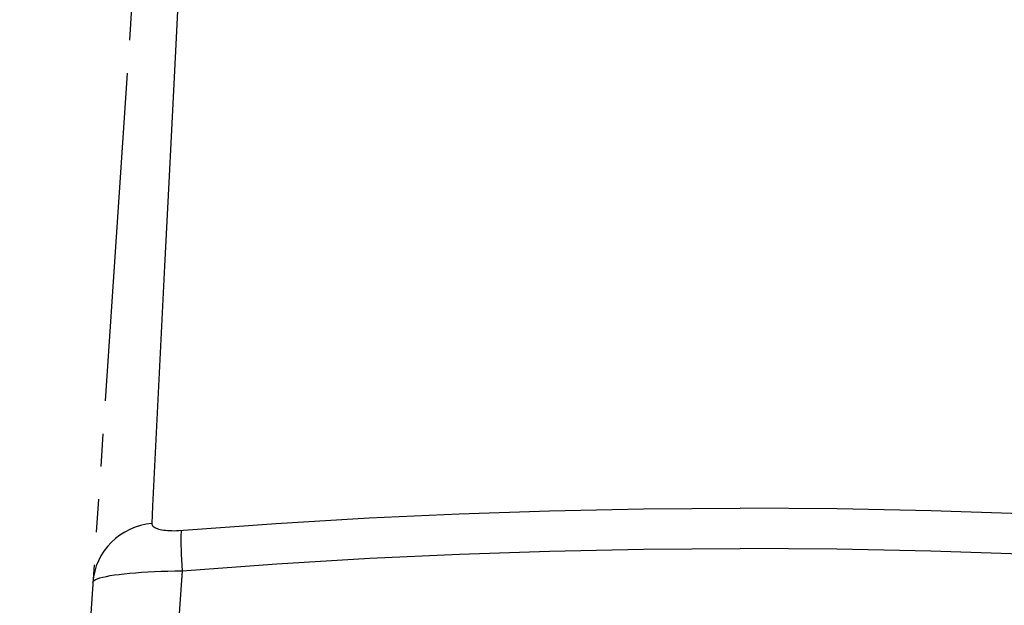
# Model space of a CAD drawing. Extents: x 0 to 1050, y 0 to 1570.
# Drawn here: x 327 to 357, y 466 to 484 of the extents above; entities that cross this region are included whole.
import ezdxf

# ---------------------------------------------------------------- set-up
doc = ezdxf.new("R2010")
doc.units = 0
doc.linetypes.add('YDIVIDE_1', pattern=[15, 10, -1, 1, -1, 1, -1])
doc.layers.add('YKK_13', color=4, linetype='CONTINUOUS', lineweight=30)

msp = doc.modelspace()

# ---------------------------------------------------------------- linework, layer by layer
at = {"layer": 'YKK_13', "linetype": 'YDIVIDE_1'}
for p, q in [((331.329, 497.323), (327.047, 433.696)), ((331.889, 484.875), (331.833, 483.836)), ((331.833, 483.836), (331.729, 481.831)), ((331.729, 481.831), (331.586, 479.03)), ((331.586, 479.03), (331.457, 476.484)), ((331.457, 476.484), (331.098, 469.176)), ((331.098, 469.176), (331.073, 468.647)), ((337.696, 468.818), (340.435, 468.943)), ((340.435, 468.943), (343.184, 469.034)), ((343.184, 469.034), (346.053, 469.092)), ((346.053, 469.092), (349, 469.112)), ((351.947, 469.092), (349, 469.112)), ((354.816, 469.034), (351.947, 469.092)), ((357.565, 468.943), (354.816, 469.034)), ((330.562, 468.532), (330.401, 468.466)), ((330.728, 468.585), (330.562, 468.532)), ((330.899, 468.623), (330.728, 468.585)), ((331.073, 468.647), (330.899, 468.623)), ((331.073, 468.647), (331.074, 468.624)), ((331.074, 468.624), (331.082, 468.602)), ((331.082, 468.602), (331.095, 468.58)), ((331.095, 468.58), (331.113, 468.56)), ((331.113, 468.56), (331.137, 468.541)), ((331.137, 468.541), (331.166, 468.523)), ((331.898, 468.434), (334.861, 468.65)), ((334.861, 468.65), (337.696, 468.818)), ((330.1, 468.293), (329.962, 468.188)), ((330.246, 468.386), (330.1, 468.293)), ((330.401, 468.466), (330.246, 468.386)), ((331.166, 468.523), (331.2, 468.507)), ((331.2, 468.507), (331.238, 468.492)), ((331.238, 468.492), (331.281, 468.478)), ((331.281, 468.478), (331.329, 468.467)), ((331.329, 468.467), (331.38, 468.456)), ((331.38, 468.456), (331.435, 468.447)), ((331.435, 468.447), (331.494, 468.44)), ((331.494, 468.44), (331.555, 468.435)), ((331.555, 468.435), (331.62, 468.431)), ((331.62, 468.431), (331.686, 468.43)), ((331.686, 468.43), (331.755, 468.429)), ((331.755, 468.429), (331.826, 468.431)), ((331.826, 468.431), (331.898, 468.434)), ((331.961, 468.305), (331.958, 468.214)), ((331.965, 468.381), (331.961, 468.305)), ((331.971, 468.439), (331.965, 468.381)), ((329.719, 467.945), (329.615, 467.809)), ((329.835, 468.072), (329.719, 467.945)), ((329.962, 468.188), (329.835, 468.072)), ((331.958, 468.214), (331.958, 468.107)), ((331.958, 468.107), (331.959, 467.985)), ((331.959, 467.985), (331.962, 467.851)), ((329.523, 467.665), (329.446, 467.513)), ((329.615, 467.809), (329.523, 467.665)), ((331.962, 467.851), (331.967, 467.704)), ((331.967, 467.704), (331.974, 467.547)), ((337.709, 467.589), (340.445, 467.718)), ((340.445, 467.718), (343.191, 467.809)), ((343.191, 467.809), (346.055, 467.866)), ((346.055, 467.866), (349, 467.887)), ((351.945, 467.866), (349, 467.887)), ((354.809, 467.809), (351.945, 467.866)), ((357.555, 467.718), (354.809, 467.809)), ((329.382, 467.355), (329.332, 467.193)), ((329.446, 467.513), (329.382, 467.355)), ((331.974, 467.547), (331.982, 467.38)), ((331.982, 467.38), (331.992, 467.205)), ((331.992, 467.205), (334.88, 467.418)), ((334.88, 467.418), (337.709, 467.589)), ((329.298, 467.026), (329.279, 466.858)), ((329.332, 467.193), (329.298, 467.026)), ((329.583, 467.015), (329.687, 467.038)), ((329.687, 467.038), (329.805, 467.06)), ((329.805, 467.06), (329.936, 467.081)), ((329.936, 467.081), (330.079, 467.1)), ((330.079, 467.1), (330.234, 467.118)), ((330.234, 467.118), (330.4, 467.135)), ((330.4, 467.135), (330.575, 467.15)), ((330.575, 467.15), (330.759, 467.163)), ((330.759, 467.163), (330.951, 467.175)), ((330.951, 467.175), (331.15, 467.184)), ((331.15, 467.184), (331.354, 467.192)), ((331.354, 467.192), (331.563, 467.199)), ((331.563, 467.199), (331.776, 467.203)), ((331.776, 467.203), (331.992, 467.205)), ((331.992, 467.205), (331.825, 464.728)), ((329.279, 466.858), (329.289, 466.885)), ((329.289, 466.885), (329.316, 466.912)), ((329.316, 466.912), (329.359, 466.939)), ((329.359, 466.939), (329.418, 466.965)), ((329.418, 466.965), (329.493, 466.99)), ((329.493, 466.99), (329.583, 467.015))]:
    msp.add_line(p, q, dxfattribs=at)

doc.saveas('drawing.dxf')
